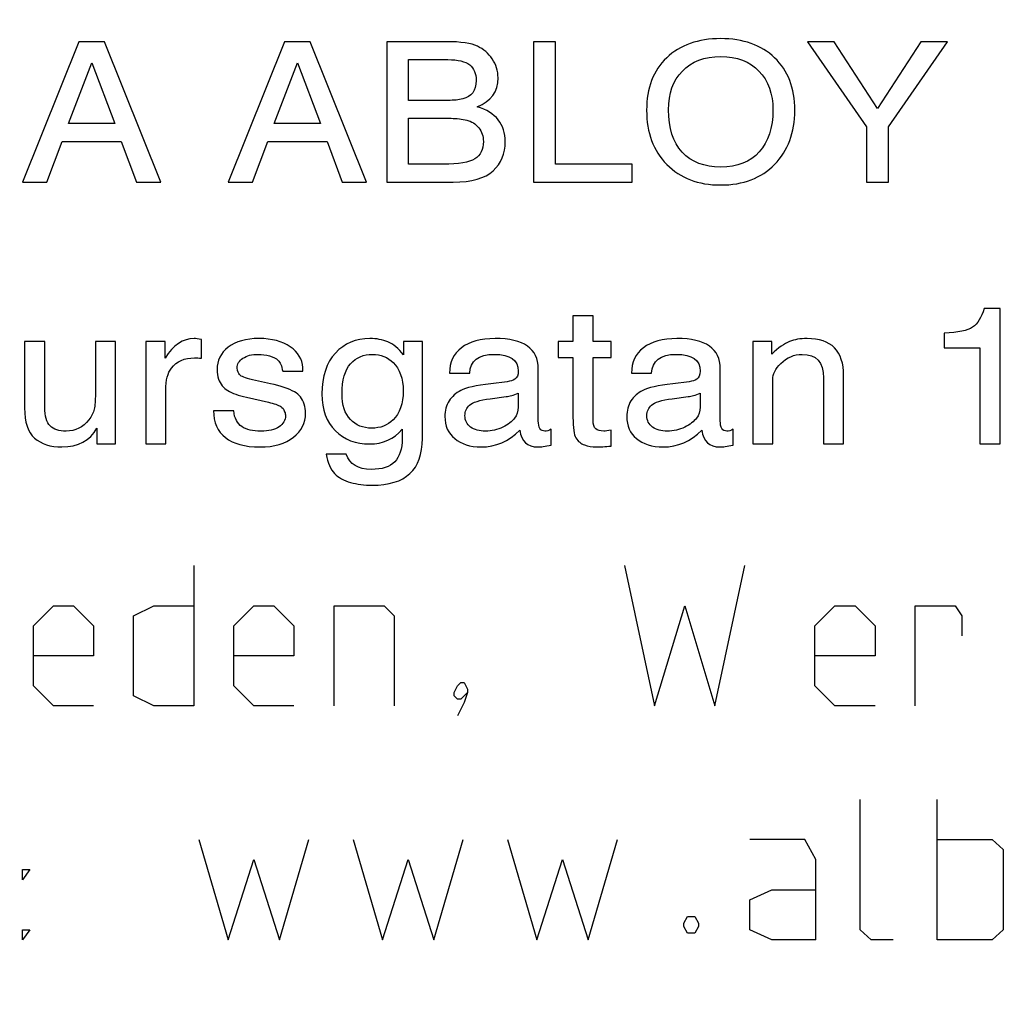
# Model space of a CAD drawing. Units: millimetres. Extents: x 0 to 210, y 0 to 297.
# Drawn here: x 75 to 76, y 207 to 208 of the extents above; entities that cross this region are included whole.
import ezdxf

# ---------------------------------------------------------------- set-up
doc = ezdxf.new("R2010")
doc.units = ezdxf.units.MM
doc.header["$LTSCALE"] = 19.36
doc.layers.get('0').update_dxf_attribs({"linetype": 'CONTINUOUS'})
doc.layers.add('DIMENSIONS', color=7, linetype='CONTINUOUS')
doc.styles.get("Standard").update_dxf_attribs({"font": 'txt', "width": 0.7})
doc.dimstyles.new('DIMSTYLE_1', dxfattribs={"dimtxt": 2, "dimasz": 2, "dimexe": 0.18, "dimexo": 0.0625, "dimgap": 0.09, "dimtad": 1, "dimdec": 3, "dimlfac": 25, "dimdsep": 46, "dimtxsty": 'Standard', "dimblk": '_FILLED', "dimblk1": '_FILLED', "dimblk2": '_FILLED', "dimcen": 0.09, "dimclrt": 5, "dimadec": 0, "dimazin": 0, "dimtp": 1.2, "dimtm": 1.2, "dimtfac": 1, "dimtdec": 3, "dimtofl": 0, "dimtmove": 0, "dimatfit": 3, "dimldrblk": '_FILLED', "dimfxl": 0, "dimtolj": 1, "dimarcsym": 0})
doc.dimstyles.new('DIMSTYLE_2', dxfattribs={"dimtxt": 2, "dimasz": 2, "dimexe": 0.18, "dimexo": 0.0625, "dimgap": 0.09, "dimtad": 1, "dimdec": 3, "dimlfac": 25, "dimdsep": 46, "dimtxsty": 'Standard', "dimblk": '_FILLED', "dimblk1": '_FILLED', "dimblk2": '_FILLED', "dimcen": 0.09, "dimclrt": 5, "dimadec": 0, "dimazin": 0, "dimtp": 0.5, "dimtm": 0.5, "dimtfac": 1, "dimtdec": 3, "dimtofl": 0, "dimtmove": 0, "dimatfit": 3, "dimldrblk": '_FILLED', "dimfxl": 0, "dimtolj": 1, "dimarcsym": 0})
doc.dimstyles.new('DIMSTYLE_3', dxfattribs={"dimtxt": 2, "dimasz": 2, "dimexe": 0.18, "dimexo": 0.0625, "dimgap": 0.09, "dimtad": 1, "dimdec": 3, "dimlfac": 25, "dimdsep": 46, "dimtxsty": 'Standard', "dimblk": '_FILLED', "dimblk1": '_FILLED', "dimblk2": '_FILLED', "dimcen": 0.09, "dimclrt": 5, "dimadec": 0, "dimazin": 0, "dimtp": 0.3, "dimtm": 0.3, "dimtfac": 1, "dimtdec": 3, "dimtofl": 0, "dimtmove": 0, "dimatfit": 3, "dimldrblk": '_FILLED', "dimfxl": 0, "dimtolj": 1, "dimarcsym": 0})
doc.dimstyles.new('DIMSTYLE_4', dxfattribs={"dimtxt": 2, "dimasz": 2, "dimexe": 0.18, "dimexo": 0.0625, "dimgap": 0.09, "dimtad": 1, "dimdec": 3, "dimlfac": 25, "dimdsep": 46, "dimtxsty": 'Standard', "dimblk": '_FILLED', "dimblk1": '_FILLED', "dimblk2": '_FILLED', "dimcen": 0.09, "dimclrt": 5, "dimadec": 0, "dimazin": 0, "dimtp": 0.8, "dimtm": 0.8, "dimtfac": 1, "dimtdec": 3, "dimtofl": 0, "dimtmove": 0, "dimatfit": 3, "dimldrblk": '_FILLED', "dimfxl": 0, "dimtolj": 1, "dimarcsym": 0})
doc.dimstyles.new('DIMSTYLE_5', dxfattribs={"dimtxt": 2, "dimasz": 2, "dimexe": 0.18, "dimexo": 0.0625, "dimgap": 0.09, "dimtad": 1, "dimdec": 0, "dimlfac": 25, "dimdsep": 46, "dimtxsty": 'Standard', "dimblk": '_FILLED', "dimblk1": '_FILLED', "dimblk2": '_FILLED', "dimcen": 0.09, "dimclrt": 5, "dimadec": 0, "dimazin": 0, "dimtp": 0.5, "dimtm": 0.5, "dimtfac": 1, "dimtdec": 0, "dimtofl": 0, "dimtmove": 0, "dimatfit": 3, "dimldrblk": '_FILLED', "dimfxl": 0, "dimtolj": 1, "dimarcsym": 0})

# ---------------------------------------------------------------- blocks, each defined once
blk = doc.blocks.new('_FILLED')
at = {"color": 0, "linetype": 'ByBlock'}
blk.add_solid([(0, 0), (-1, 0.14375), (-1, -0.14375)], dxfattribs=at)
blk = doc.blocks.new('*D')
at = {"layer": 'DIMENSIONS', "color": 2, "linetype": 'CONTINUOUS'}
for p, q in [((172.09195, 241.26873), (195.17195, 241.26873)), ((194.17195, 241.26873), (194.17195, 232.86875)), ((42.16817, 238.46878), (30.48249, 238.46878)), ((31.48249, 238.46878), (31.48249, 229.01995)), ((46.94249, 238.46878), (58.76249, 238.46878)), ((57.76249, 238.46878), (57.76249, 231.46878)), ((194.17195, 224.46878), (194.17195, 232.86875)), ((57.76249, 224.46878), (57.76249, 231.46878)), ((31.48249, 219.57112), (31.48249, 229.01995)), ((51.89249, 224.46878), (58.76249, 224.46878)), ((168.76195, 224.46878), (161.89195, 224.46878)), ((162.89195, 224.46878), (162.89195, 184.46878)), ((172.07195, 224.46878), (195.17195, 224.46878)), ((41.72252, 219.57112), (30.48249, 219.57112)), ((162.89195, 144.46878), (162.89195, 184.46878)), ((164.89195, 144.46878), (161.89195, 144.46878)), ((74.66827, 122.18786), (74.66827, 130.54786)), ((77.06827, 126.34786), (77.06827, 130.54786)), ((137.06827, 126.34786), (137.06827, 130.54786)), ((148.98827, 122.22786), (148.98827, 130.54786)), ((148.98827, 122.22786), (148.98827, 130.54786)), ((74.66827, 129.54786), (70.66827, 129.54786)), ((70.66827, 129.54786), (75.86827, 129.54786)), ((83.01869, 129.54786), (75.86827, 129.54786)), ((77.06827, 129.54786), (83.01869, 129.54786)), ((137.06827, 129.54786), (143.02827, 129.54786)), ((148.98827, 129.54786), (143.02827, 129.54786)), ((155.16754, 129.54786), (143.02827, 129.54786)), ((148.98827, 129.54786), (155.16754, 129.54786)), ((58.66827, 122.34786), (58.66827, 126.34786)), ((58.66827, 126.34786), (58.66827, 118.21786)), ((58.66827, 122.34786), (58.66827, 126.34786)), ((58.66827, 126.34786), (58.66827, 118.21786)), ((61.06827, 122.34786), (57.66827, 122.34786)), ((61.06827, 122.34786), (57.66827, 122.34786)), ((153.06827, 122.34786), (156.46827, 122.34786)), ((153.06827, 122.34786), (156.46827, 122.34786)), ((155.46827, 122.34786), (155.46827, 115.54786)), ((155.46827, 122.34786), (155.46827, 115.54786)), ((58.66827, 110.08786), (58.66827, 118.21786)), ((58.66827, 106.02105), (58.66827, 118.21786)), ((155.46827, 108.74786), (155.46827, 115.54786)), ((155.46827, 108.74786), (155.46827, 115.54786)), ((155.46827, 115.54786), (155.46827, 104.65905)), ((74.66827, 114.08786), (57.66827, 114.08786)), ((74.66827, 114.08786), (57.66827, 114.08786)), ((58.66827, 114.08786), (58.66827, 110.08786)), ((58.66827, 114.08786), (58.66827, 106.02105)), ((147.29531, 108.74786), (156.46827, 108.74786)), ((147.29531, 108.74786), (156.46827, 108.74786)), ((77.06827, 102.09904), (77.06827, 104.29904)), ((137.06827, 102.09904), (137.06827, 104.29904)), ((77.06827, 103.29904), (107.06827, 103.29904)), ((137.06827, 103.29904), (107.06827, 103.29904)), ((74.66827, 71.79222), (74.66827, 81.61222)), ((77.06827, 77.41222), (77.06827, 81.61222)), ((137.06827, 77.41222), (137.06827, 81.61222)), ((137.06827, 77.41222), (137.06827, 81.61222)), ((145.30827, 66.61222), (145.30827, 81.61222)), ((145.30827, 66.92022), (145.30827, 81.61222)), ((74.66827, 80.61222), (70.66827, 80.61222)), ((70.66827, 80.61222), (75.86827, 80.61222)), ((82.78824, 80.61222), (75.86827, 80.61222)), ((77.06827, 80.61222), (82.78824, 80.61222)), ((137.06827, 80.61222), (133.06827, 80.61222)), ((133.06827, 80.61222), (141.18827, 80.61222)), ((137.06827, 80.61222), (133.06827, 80.61222)), ((133.06827, 80.61222), (141.18827, 80.61222)), ((149.30827, 80.61222), (141.18827, 80.61222)), ((155.85691, 80.61222), (141.18827, 80.61222)), ((145.30827, 80.61222), (149.30827, 80.61222)), ((145.30827, 80.61222), (155.85691, 80.61222)), ((137.06827, 73.41222), (156.46827, 73.41222)), ((155.46827, 73.41222), (155.46827, 67.51222)), ((155.46827, 61.61222), (155.46827, 67.51222)), ((141.30827, 61.61222), (156.46827, 61.61222))]:
    blk.add_line(p, q, dxfattribs=at)
at = {"layer": 'DIMENSIONS', "color": 2, "linetype": 'CONTINUOUS', "xscale": 2, "yscale": 2, "zscale": 2}
for p, rotation in [((194.17195, 241.26873), 90), ((31.48249, 238.46878), 90), ((57.76249, 238.46878), 90), ((57.76249, 224.46878), 270), ((194.17195, 224.46878), 270), ((162.89195, 224.46878), 90), ((31.48249, 219.57112), 270), ((162.89195, 144.46878), 270), ((77.06827, 129.54786), 180), ((137.06827, 129.54786), 180), ((58.66827, 122.34786), 270), ((58.66827, 122.34786), 270), ((155.46827, 122.34786), 90), ((155.46827, 122.34786), 90), ((58.66827, 114.08786), 90), ((58.66827, 114.08786), 90), ((155.46827, 108.74786), 270), ((155.46827, 108.74786), 270), ((77.06827, 103.29904), 180), ((77.06827, 80.61222), 180), ((145.30827, 80.61222), 180), ((145.30827, 80.61222), 180), ((155.46827, 73.41222), 90), ((155.46827, 61.61222), 270)]:
    blk.add_blockref('_FILLED', p, dxfattribs=dict(at, rotation=rotation))
for p in [(74.66827, 129.54786), (148.98827, 129.54786), (137.06827, 103.29904), (74.66827, 80.61222), (137.06827, 80.61222), (137.06827, 80.61222)]:
    blk.add_blockref('_FILLED', p, dxfattribs=at)
at = {"layer": 'DIMENSIONS', "color": 5, "linetype": 'CONTINUOUS'}
for s, width, p in [('Y', 0.857143, (193.67195, 232.49051)), ('350', 0.738095, (57.26249, 229.94271)), ('T', 0.857143, (30.98249, 229.60465)), ('DH*', 0.785714, (162.39195, 181.38413)), ('207', 0.785714, (58.16827, 116.04702)), ('S', 0.785714, (154.96827, 115.72828)), (']', 0.428571, (58.16827, 111.59248)), ('207', 0.785714, (58.16827, 106.87819)), ('[X]', 0.571429, (154.96827, 104.65905)), ('[', 0.428571, (58.16827, 106.02105)), ('R', 0.785714, (154.96827, 67.61048))]:
    blk.add_text(s, height=2, rotation=90, dxfattribs=dict(at, width=width)).set_placement(p)
for s, width, p in [('[', 0.428571, (151.88183, 130.04786)), ('Z]', 0.607143, (152.73897, 130.04786)), ('60', 0.785714, (79.87583, 130.04786)), ('W', 1.357143, (141.7045, 130.04786)), ('DW', 1.130952, (106.89853, 103.79904)), ('[130]', 0.585714, (149.99976, 81.11222)), ('60', 0.785714, (79.64538, 81.11222)), ('V', 0.833333, (140.26398, 81.11222))]:
    blk.add_text(s, height=2, dxfattribs=dict(at, width=width)).set_placement(p)
blk = doc.blocks.new('_NONE')

msp = doc.modelspace()

# ---------------------------------------------------------------- linework, layer by layer
at = {"color": 7, "linetype": 'CONTINUOUS'}
for p, q in [((75.216263, 207.752776), (75.192157, 207.692776)), ((75.227241, 207.752776), (75.216263, 207.752776)), ((75.251347, 207.692776), (75.227241, 207.752776)), ((75.304263, 207.752776), (75.280157, 207.692776)), ((75.315241, 207.752776), (75.304263, 207.752776)), ((75.339347, 207.692776), (75.315241, 207.752776)), ((75.34795, 207.752776), (75.34795, 207.692776)), ((75.373489, 207.752776), (75.34795, 207.752776)), ((75.410724, 207.752776), (75.410724, 207.692776)), ((75.420088, 207.752776), (75.410724, 207.752776)), ((75.420088, 207.700434), (75.420088, 207.752776)), ((75.527893, 207.752776), (75.553208, 207.716442)), ((75.539318, 207.752776), (75.527893, 207.752776)), ((75.557913, 207.724181), (75.539318, 207.752776)), ((75.576463, 207.752776), (75.557913, 207.724181)), ((75.562573, 207.716442), (75.587889, 207.752776)), ((75.587889, 207.752776), (75.576463, 207.752776)), ((75.357314, 207.727684), (75.357314, 207.745118)), ((75.357314, 207.745118), (75.374072, 207.745118)), ((75.211872, 207.717786), (75.221774, 207.743814)), ((75.221774, 207.743814), (75.231632, 207.717786)), ((75.299872, 207.717786), (75.309774, 207.743814)), ((75.309774, 207.743814), (75.319632, 207.717786)), ((75.374206, 207.727684), (75.357314, 207.727684)), ((75.357314, 207.700434), (75.357314, 207.720026)), ((75.357314, 207.720026), (75.375461, 207.720026)), ((75.231632, 207.717786), (75.211872, 207.717786)), ((75.319632, 207.717786), (75.299872, 207.717786)), ((75.553208, 207.716442), (75.553208, 207.692776)), ((75.562573, 207.692776), (75.562573, 207.716442)), ((75.202597, 207.692776), (75.209094, 207.710128)), ((75.209094, 207.710128), (75.23441, 207.710128)), ((75.23441, 207.710128), (75.240907, 207.692776)), ((75.290597, 207.692776), (75.297094, 207.710128)), ((75.297094, 207.710128), (75.32241, 207.710128)), ((75.32241, 207.710128), (75.328907, 207.692776)), ((75.37219, 207.700434), (75.357314, 207.700434)), ((75.452976, 207.700434), (75.420088, 207.700434)), ((75.452976, 207.692776), (75.452976, 207.700434)), ((75.192157, 207.692776), (75.202597, 207.692776)), ((75.240907, 207.692776), (75.251347, 207.692776)), ((75.280157, 207.692776), (75.290597, 207.692776)), ((75.328907, 207.692776), (75.339347, 207.692776)), ((75.34795, 207.692776), (75.376357, 207.692776)), ((75.410724, 207.692776), (75.452976, 207.692776)), ((75.553208, 207.692776), (75.562573, 207.692776)), ((75.427616, 207.635603), (75.427616, 207.624564)), ((75.436218, 207.635603), (75.427616, 207.635603)), ((75.436218, 207.624564), (75.436218, 207.635603)), ((75.610337, 207.638739), (75.603526, 207.638739)), ((75.610337, 207.580776), (75.610337, 207.638739)), ((75.586455, 207.628108), (75.586455, 207.621957)), ((75.193053, 207.624564), (75.193053, 207.596214)), ((75.201656, 207.624564), (75.193053, 207.624564)), ((75.201656, 207.596499), (75.201656, 207.624564)), ((75.223343, 207.624564), (75.223343, 207.60212)), ((75.231946, 207.624564), (75.223343, 207.624564)), ((75.231946, 207.580776), (75.231946, 207.624564)), ((75.244895, 207.624564), (75.244895, 207.580776)), ((75.253139, 207.624564), (75.244895, 207.624564)), ((75.253139, 207.617476), (75.253139, 207.624564)), ((75.268732, 207.617476), (75.268732, 207.625501)), ((75.355119, 207.624564), (75.355119, 207.618902)), ((75.363229, 207.624564), (75.355119, 207.624564)), ((75.363229, 207.583057), (75.363229, 207.624564)), ((75.421343, 207.624564), (75.421343, 207.617802)), ((75.427616, 207.624564), (75.421343, 207.624564)), ((75.44397, 207.624564), (75.436218, 207.624564)), ((75.44397, 207.617802), (75.44397, 207.624564)), ((75.504504, 207.624564), (75.504504, 207.580776)), ((75.512658, 207.624564), (75.504504, 207.624564)), ((75.512658, 207.619187), (75.512658, 207.624564)), ((75.586455, 207.621957), (75.601599, 207.621957)), ((75.601599, 207.621957), (75.601599, 207.580776)), ((75.421343, 207.617802), (75.427616, 207.617802)), ((75.427616, 207.617802), (75.427616, 207.5921)), ((75.436218, 207.591041), (75.436218, 207.617802)), ((75.436218, 207.617802), (75.44397, 207.617802)), ((75.284145, 207.61214), (75.283966, 207.613281)), ((75.303457, 207.611855), (75.31206, 207.611855)), ((75.31206, 207.611855), (75.31206, 207.613444)), ((75.374834, 207.611), (75.383436, 207.611)), ((75.412785, 207.590715), (75.412785, 207.612955)), ((75.452662, 207.611), (75.461265, 207.611)), ((75.490614, 207.590715), (75.490614, 207.612955)), ((75.543396, 207.580776), (75.543396, 207.610022)), ((75.298214, 207.60656), (75.291852, 207.607945)), ((75.399522, 207.607415), (75.392443, 207.60656)), ((75.477351, 207.607415), (75.470271, 207.60656)), ((75.513106, 207.580776), (75.513106, 207.608271)), ((75.534793, 207.609045), (75.534793, 207.580776)), ((75.253497, 207.580776), (75.253497, 207.603871)), ((75.392263, 207.600124), (75.399029, 207.60102)), ((75.404182, 207.602487), (75.404182, 207.596499)), ((75.470092, 207.600124), (75.476858, 207.60102)), ((75.482011, 207.602487), (75.482011, 207.596499)), ((75.287954, 207.600776), (75.297318, 207.598658)), ((75.282487, 207.594992), (75.273884, 207.594992)), ((75.22397, 207.587497), (75.22397, 207.580776)), ((75.354626, 207.587089), (75.354626, 207.583138)), ((75.418341, 207.580287), (75.418341, 207.587049)), ((75.44397, 207.57988), (75.44397, 207.586641)), ((75.49617, 207.580287), (75.49617, 207.587049)), ((75.22397, 207.580776), (75.231946, 207.580776)), ((75.244895, 207.580776), (75.253497, 207.580776)), ((75.504504, 207.580776), (75.513106, 207.580776)), ((75.534793, 207.580776), (75.543396, 207.580776)), ((75.601599, 207.580776), (75.610337, 207.580776)), ((75.330609, 207.576417), (75.322007, 207.576417)), ((75.265414, 207.528776), (75.265414, 207.468776)), ((75.4497, 207.528776), (75.462557, 207.468776)), ((75.488271, 207.468776), (75.501129, 207.528776)), ((75.196843, 207.503061), (75.205414, 207.511633)), ((75.205414, 207.511633), (75.213986, 207.511633)), ((75.213986, 207.511633), (75.222557, 207.503061)), ((75.2397, 207.507347), (75.248271, 207.511633)), ((75.248271, 207.511633), (75.265414, 207.511633)), ((75.282557, 207.503061), (75.291129, 207.511633)), ((75.291129, 207.511633), (75.2997, 207.511633)), ((75.2997, 207.511633), (75.308271, 207.503061)), ((75.325414, 207.468776), (75.325414, 207.511633)), ((75.325414, 207.511633), (75.346843, 207.511633)), ((75.346843, 207.511633), (75.351129, 207.507347)), ((75.462557, 207.468776), (75.475414, 207.511633)), ((75.475414, 207.511633), (75.488271, 207.468776)), ((75.531129, 207.503061), (75.5397, 207.511633)), ((75.5397, 207.511633), (75.548271, 207.511633)), ((75.548271, 207.511633), (75.556843, 207.503061)), ((75.573986, 207.468776), (75.573986, 207.511633)), ((75.573986, 207.511633), (75.591129, 207.511633)), ((75.591129, 207.511633), (75.593986, 207.507347)), ((75.2397, 207.473061), (75.2397, 207.507347)), ((75.351129, 207.507347), (75.351129, 207.468776)), ((75.593986, 207.507347), (75.593986, 207.498776)), ((75.196843, 207.477347), (75.196843, 207.503061)), ((75.222557, 207.503061), (75.222557, 207.490204)), ((75.282557, 207.477347), (75.282557, 207.503061)), ((75.308271, 207.503061), (75.308271, 207.490204)), ((75.531129, 207.477347), (75.531129, 207.503061)), ((75.556843, 207.503061), (75.556843, 207.490204)), ((75.222557, 207.490204), (75.196843, 207.490204)), ((75.308271, 207.490204), (75.282557, 207.490204)), ((75.556843, 207.490204), (75.531129, 207.490204)), ((75.378271, 207.477347), (75.3797, 207.478776)), ((75.3797, 207.478776), (75.381129, 207.478776)), ((75.381129, 207.478776), (75.382557, 207.475919)), ((75.205414, 207.468776), (75.196843, 207.477347)), ((75.291129, 207.468776), (75.282557, 207.477347)), ((75.376843, 207.47449), (75.378271, 207.477347)), ((75.382557, 207.475919), (75.382557, 207.47449)), ((75.5397, 207.468776), (75.531129, 207.477347)), ((75.248271, 207.468776), (75.2397, 207.473061)), ((75.376843, 207.473061), (75.376843, 207.47449)), ((75.378271, 207.471633), (75.376843, 207.473061)), ((75.3797, 207.471633), (75.378271, 207.471633)), ((75.382557, 207.47449), (75.3797, 207.471633)), ((75.382557, 207.47449), (75.381129, 207.470204)), ((75.222557, 207.468776), (75.205414, 207.468776)), ((75.265414, 207.468776), (75.248271, 207.468776)), ((75.308271, 207.468776), (75.291129, 207.468776)), ((75.381129, 207.470204), (75.378271, 207.46449)), ((75.556843, 207.468776), (75.5397, 207.468776)), ((75.550414, 207.373061), (75.550414, 207.428776)), ((75.583414, 207.368776), (75.583414, 207.428776)), ((75.267557, 207.411633), (75.280129, 207.368776)), ((75.302129, 207.368776), (75.3147, 207.411633)), ((75.333557, 207.411633), (75.346129, 207.368776)), ((75.368129, 207.368776), (75.3807, 207.411633)), ((75.399557, 207.411633), (75.412129, 207.368776)), ((75.434129, 207.368776), (75.4467, 207.411633)), ((75.526843, 207.411633), (75.503271, 207.411633)), ((75.531557, 207.403061), (75.526843, 207.411633)), ((75.583414, 207.411633), (75.606986, 207.411633)), ((75.606986, 207.411633), (75.6117, 207.407347)), ((75.6117, 207.407347), (75.6117, 207.373061)), ((75.280129, 207.368776), (75.291129, 207.403061)), ((75.291129, 207.403061), (75.302129, 207.368776)), ((75.346129, 207.368776), (75.357129, 207.403061)), ((75.357129, 207.403061), (75.368129, 207.368776)), ((75.412129, 207.368776), (75.423129, 207.403061)), ((75.423129, 207.403061), (75.434129, 207.368776)), ((75.531557, 207.368776), (75.531557, 207.403061)), ((75.195271, 207.398776), (75.192129, 207.39449)), ((75.192129, 207.39449), (75.192129, 207.398776)), ((75.192129, 207.398776), (75.195271, 207.398776)), ((75.503271, 207.385919), (75.5127, 207.390204)), ((75.5127, 207.390204), (75.531557, 207.390204)), ((75.503271, 207.373061), (75.503271, 207.385919)), ((75.474986, 207.375919), (75.476557, 207.378776)), ((75.476557, 207.378776), (75.4797, 207.378776)), ((75.4797, 207.378776), (75.481271, 207.375919)), ((75.474986, 207.37449), (75.474986, 207.375919)), ((75.476557, 207.371633), (75.474986, 207.37449)), ((75.481271, 207.37449), (75.4797, 207.371633)), ((75.481271, 207.375919), (75.481271, 207.37449)), ((75.195271, 207.373061), (75.192129, 207.368776)), ((75.192129, 207.368776), (75.192129, 207.373061)), ((75.192129, 207.373061), (75.195271, 207.373061)), ((75.4797, 207.371633), (75.476557, 207.371633)), ((75.5127, 207.368776), (75.503271, 207.373061)), ((75.555129, 207.368776), (75.550414, 207.373061)), ((75.6117, 207.373061), (75.606986, 207.368776)), ((75.531557, 207.368776), (75.5127, 207.368776)), ((75.564557, 207.368776), (75.555129, 207.368776)), ((75.606986, 207.368776), (75.583414, 207.368776))]:
    msp.add_line(p, q, dxfattribs=at)
for points in [[(75.386747, 207.750853, -10.036), (75.384108, 207.752124, -10.036), (75.379673, 207.752776, -10.036), (75.373489, 207.752776, -10.036)], [(75.490838, 207.754079, -10.036), (75.481159, 207.754079, -10.036), (75.473453, 207.75135, -10.036), (75.467717, 207.745892, -10.036)], [(75.513868, 207.745892, -10.036), (75.508133, 207.75135, -10.036), (75.500426, 207.754079, -10.036), (75.490838, 207.754079, -10.036)], [(75.393105, 207.745397, -10.036), (75.391502, 207.747766, -10.036), (75.389351, 207.749599, -10.036), (75.386747, 207.750853, -10.036)], [(75.374072, 207.745118, -10.036), (75.378463, 207.745118, -10.036), (75.381599, 207.744344, -10.036), (75.383436, 207.742878, -10.036)], [(75.395579, 207.737297, -10.036), (75.395579, 207.740311, -10.036), (75.394728, 207.743, -10.036), (75.393105, 207.745397, -10.036)], [(75.467717, 207.745892, -10.036), (75.461982, 207.740434, -10.036), (75.459115, 207.732939, -10.036), (75.459115, 207.723448, -10.036)], [(75.474405, 207.740221, -10.036), (75.478337, 207.744344, -10.036), (75.483848, 207.746421, -10.036), (75.490838, 207.746421, -10.036)], [(75.490838, 207.746421, -10.036), (75.497783, 207.746421, -10.036), (75.503249, 207.744344, -10.036), (75.507181, 207.740221, -10.036)], [(75.522516, 207.723448, -10.036), (75.522516, 207.732979, -10.036), (75.519603, 207.740434, -10.036), (75.513868, 207.745892, -10.036)], [(75.383436, 207.742878, -10.036), (75.385273, 207.741411, -10.036), (75.386214, 207.739171, -10.036), (75.386214, 207.736238, -10.036)], [(75.468479, 207.723692, -10.036), (75.468479, 207.730576, -10.036), (75.470451, 207.736075, -10.036), (75.474405, 207.740221, -10.036)], [(75.507181, 207.740221, -10.036), (75.511135, 207.736075, -10.036), (75.513151, 207.730535, -10.036), (75.513151, 207.723611, -10.036)], [(75.386214, 207.736238, -10.036), (75.386214, 207.731839, -10.036), (75.384288, 207.729191, -10.036), (75.38048, 207.728291, -10.036)], [(75.386662, 207.724914, -10.036), (75.392577, 207.727277, -10.036), (75.395579, 207.731391, -10.036), (75.395579, 207.737297, -10.036)], [(75.38048, 207.728291, -10.036), (75.378777, 207.727888, -10.036), (75.376715, 207.727684, -10.036), (75.374206, 207.727684, -10.036)], [(75.398671, 207.709924, -10.036), (75.398671, 207.717582, -10.036), (75.394638, 207.722552, -10.036), (75.386662, 207.724914, -10.036)], [(75.459115, 207.723448, -10.036), (75.459115, 207.713876, -10.036), (75.461982, 207.706177, -10.036), (75.46775, 207.700301, -10.036)], [(75.474349, 207.705525, -10.036), (75.470406, 207.709762, -10.036), (75.468479, 207.715831, -10.036), (75.468479, 207.723692, -10.036)], [(75.513151, 207.723611, -10.036), (75.513151, 207.715953, -10.036), (75.51118, 207.709965, -10.036), (75.507313, 207.705657, -10.036)], [(75.513868, 207.700311, -10.036), (75.519603, 207.706177, -10.036), (75.522516, 207.713916, -10.036), (75.522516, 207.723448, -10.036)], [(75.375461, 207.720026, -10.036), (75.377925, 207.720026, -10.036), (75.38021, 207.719741, -10.036), (75.382264, 207.719228, -10.036)], [(75.382264, 207.719228, -10.036), (75.384288, 207.718723, -10.036), (75.385946, 207.717623, -10.036), (75.38729, 207.715994, -10.036)], [(75.38729, 207.715994, -10.036), (75.388634, 207.714364, -10.036), (75.389306, 207.712409, -10.036), (75.389306, 207.710128, -10.036)], [(75.389306, 207.710128, -10.036), (75.389306, 207.706666, -10.036), (75.388051, 207.704181, -10.036), (75.385632, 207.702674, -10.036)], [(75.393484, 207.697613, -10.036), (75.396923, 207.700841, -10.036), (75.398671, 207.704955, -10.036), (75.398671, 207.709924, -10.036)], [(75.385632, 207.702674, -10.036), (75.383212, 207.701167, -10.036), (75.378732, 207.700434, -10.036), (75.37219, 207.700434, -10.036)], [(75.490793, 207.699171, -10.036), (75.483758, 207.699171, -10.036), (75.478292, 207.701289, -10.036), (75.474349, 207.705525, -10.036)], [(75.507313, 207.705657, -10.036), (75.503428, 207.70133, -10.036), (75.497917, 207.699171, -10.036), (75.490793, 207.699171, -10.036)], [(75.46775, 207.700301, -10.036), (75.473497, 207.694446, -10.036), (75.481204, 207.691513, -10.036), (75.490793, 207.691513, -10.036)], [(75.490793, 207.691513, -10.036), (75.500426, 207.691513, -10.036), (75.508133, 207.694446, -10.036), (75.513868, 207.700311, -10.036)], [(75.376357, 207.692776, -10.036), (75.384333, 207.692776, -10.036), (75.390023, 207.694364, -10.036), (75.393484, 207.697613, -10.036)], [(75.603526, 207.638739, -10.036), (75.602361, 207.634829, -10.036), (75.600703, 207.632181, -10.036), (75.598552, 207.630715, -10.036)], [(75.598552, 207.630715, -10.036), (75.596402, 207.629248, -10.036), (75.592369, 207.628393, -10.036), (75.586455, 207.628108, -10.036)], [(75.26555, 207.625867, -10.036), (75.260801, 207.625867, -10.036), (75.256679, 207.623057, -10.036), (75.253139, 207.617476, -10.036)], [(75.268732, 207.625501, -10.036), (75.267388, 207.625745, -10.036), (75.266312, 207.625867, -10.036), (75.26555, 207.625867, -10.036)], [(75.280148, 207.622171, -10.036), (75.276931, 207.619717, -10.036), (75.275363, 207.616499, -10.036), (75.275363, 207.612548, -10.036)], [(75.29333, 207.625867, -10.036), (75.28773, 207.625867, -10.036), (75.283339, 207.624605, -10.036), (75.280148, 207.622171, -10.036)], [(75.306675, 207.622314, -10.036), (75.303278, 207.624686, -10.036), (75.298842, 207.625867, -10.036), (75.29333, 207.625867, -10.036)], [(75.31206, 207.613444, -10.036), (75.311836, 207.616988, -10.036), (75.310043, 207.619961, -10.036), (75.306675, 207.622314, -10.036)], [(75.340781, 207.625867, -10.036), (75.334777, 207.625867, -10.036), (75.329893, 207.62379, -10.036), (75.326039, 207.619676, -10.036)], [(75.348434, 207.624465, -10.036), (75.346113, 207.625379, -10.036), (75.343559, 207.625867, -10.036), (75.340781, 207.625867, -10.036)], [(75.355119, 207.618902, -10.036), (75.352968, 207.621672, -10.036), (75.350772, 207.623546, -10.036), (75.348434, 207.624465, -10.036)], [(75.379941, 207.621957, -10.036), (75.376536, 207.61935, -10.036), (75.374834, 207.615725, -10.036), (75.374834, 207.611, -10.036)], [(75.39428, 207.625867, -10.036), (75.388096, 207.625867, -10.036), (75.383347, 207.624564, -10.036), (75.379941, 207.621957, -10.036)], [(75.412785, 207.612955, -10.036), (75.412785, 207.62155, -10.036), (75.406601, 207.625867, -10.036), (75.39428, 207.625867, -10.036)], [(75.45777, 207.621957, -10.036), (75.454365, 207.61935, -10.036), (75.452662, 207.615725, -10.036), (75.452662, 207.611, -10.036)], [(75.472108, 207.625867, -10.036), (75.465925, 207.625867, -10.036), (75.461176, 207.624564, -10.036), (75.45777, 207.621957, -10.036)], [(75.490614, 207.612955, -10.036), (75.490614, 207.62155, -10.036), (75.48443, 207.625867, -10.036), (75.472108, 207.625867, -10.036)], [(75.520239, 207.624547, -10.036), (75.51808, 207.623668, -10.036), (75.515526, 207.621876, -10.036), (75.512658, 207.619187, -10.036)], [(75.527758, 207.625867, -10.036), (75.524891, 207.625867, -10.036), (75.522381, 207.625419, -10.036), (75.520239, 207.624547, -10.036)], [(75.543396, 207.610022, -10.036), (75.543396, 207.620572, -10.036), (75.538153, 207.625867, -10.036), (75.527758, 207.625867, -10.036)], [(75.28643, 207.617436, -10.036), (75.288088, 207.618535, -10.036), (75.290284, 207.619106, -10.036), (75.293017, 207.619106, -10.036)], [(75.293017, 207.619106, -10.036), (75.29463, 207.619106, -10.036), (75.296243, 207.618861, -10.036), (75.297854, 207.618407, -10.036)], [(75.297854, 207.618407, -10.036), (75.299424, 207.617965, -10.036), (75.300634, 207.617354, -10.036), (75.30153, 207.61654, -10.036)], [(75.326039, 207.619676, -10.036), (75.322186, 207.615562, -10.036), (75.320259, 207.609737, -10.036), (75.320259, 207.602161, -10.036)], [(75.332491, 207.615073, -10.036), (75.334911, 207.617762, -10.036), (75.338047, 207.619106, -10.036), (75.341901, 207.619106, -10.036)], [(75.341901, 207.619106, -10.036), (75.345351, 207.619106, -10.036), (75.348308, 207.617924, -10.036), (75.350755, 207.615548, -10.036)], [(75.383436, 207.611, -10.036), (75.383616, 207.616377, -10.036), (75.387111, 207.619106, -10.036), (75.394011, 207.619106, -10.036)], [(75.394011, 207.619106, -10.036), (75.400821, 207.619106, -10.036), (75.404227, 207.616702, -10.036), (75.404227, 207.611937, -10.036)], [(75.461265, 207.611, -10.036), (75.461445, 207.616377, -10.036), (75.464939, 207.619106, -10.036), (75.47184, 207.619106, -10.036)], [(75.47184, 207.619106, -10.036), (75.47865, 207.619106, -10.036), (75.482056, 207.616702, -10.036), (75.482056, 207.611937, -10.036)], [(75.516507, 207.615159, -10.036), (75.5192, 207.617762, -10.036), (75.522247, 207.619106, -10.036), (75.525607, 207.619106, -10.036)], [(75.525607, 207.619106, -10.036), (75.531701, 207.619106, -10.036), (75.534793, 207.615725, -10.036), (75.534793, 207.609045, -10.036)], [(75.255822, 207.613203, -10.036), (75.258113, 207.616132, -10.036), (75.261428, 207.617599, -10.036), (75.265774, 207.617599, -10.036)], [(75.265774, 207.617599, -10.036), (75.266581, 207.617599, -10.036), (75.267567, 207.617558, -10.036), (75.268732, 207.617476, -10.036)], [(75.283966, 207.613281, -10.036), (75.283966, 207.614951, -10.036), (75.284772, 207.616336, -10.036), (75.28643, 207.617436, -10.036)], [(75.30153, 207.61654, -10.036), (75.302426, 207.615725, -10.036), (75.303053, 207.614177, -10.036), (75.303457, 207.611855, -10.036)], [(75.328862, 207.602242, -10.036), (75.328862, 207.608108, -10.036), (75.330072, 207.612385, -10.036), (75.332491, 207.615073, -10.036)], [(75.350755, 207.615548, -10.036), (75.35355, 207.612833, -10.036), (75.354984, 207.6088, -10.036), (75.354984, 207.603464, -10.036)], [(75.513106, 207.608271, -10.036), (75.513106, 207.610633, -10.036), (75.514227, 207.612955, -10.036), (75.516507, 207.615159, -10.036)], [(75.253497, 207.603871, -10.036), (75.253497, 207.608108, -10.036), (75.254259, 207.611203, -10.036), (75.255822, 207.613203, -10.036)], [(75.275363, 207.612548, -10.036), (75.275363, 207.611122, -10.036), (75.275587, 207.609778, -10.036), (75.276021, 207.608552, -10.036)], [(75.285337, 207.610085, -10.036), (75.284817, 207.610511, -10.036), (75.284414, 207.611203, -10.036), (75.284145, 207.61214, -10.036)], [(75.291852, 207.607945, -10.036), (75.288312, 207.608678, -10.036), (75.286161, 207.609411, -10.036), (75.285337, 207.610085, -10.036)], [(75.404227, 207.611937, -10.036), (75.404227, 207.610307, -10.036), (75.403689, 207.609126, -10.036), (75.402714, 207.608461, -10.036)], [(75.482056, 207.611937, -10.036), (75.482056, 207.610307, -10.036), (75.481518, 207.609126, -10.036), (75.480543, 207.608461, -10.036)], [(75.276021, 207.608552, -10.036), (75.276797, 207.606356, -10.036), (75.278096, 207.604727, -10.036), (75.279922, 207.603653, -10.036)], [(75.308559, 207.603008, -10.036), (75.306056, 207.604401, -10.036), (75.302611, 207.605603, -10.036), (75.298214, 207.60656, -10.036)], [(75.392443, 207.60656, -10.036), (75.38608, 207.605786, -10.036), (75.381823, 207.604849, -10.036), (75.379673, 207.603709, -10.036)], [(75.402714, 207.608461, -10.036), (75.401897, 207.607904, -10.036), (75.400822, 207.607572, -10.036), (75.399522, 207.607415, -10.036)], [(75.470271, 207.60656, -10.036), (75.463909, 207.605786, -10.036), (75.459652, 207.604849, -10.036), (75.457502, 207.603709, -10.036)], [(75.480543, 207.608461, -10.036), (75.479726, 207.607904, -10.036), (75.478651, 207.607572, -10.036), (75.477351, 207.607415, -10.036)], [(75.223343, 207.60212, -10.036), (75.223343, 207.599391, -10.036), (75.223163, 207.597232, -10.036), (75.222805, 207.595684, -10.036)], [(75.279922, 207.603653, -10.036), (75.281905, 207.602487, -10.036), (75.2846, 207.601534, -10.036), (75.287954, 207.600776, -10.036)], [(75.312638, 207.597801, -10.036), (75.311836, 207.600206, -10.036), (75.310447, 207.601957, -10.036), (75.308559, 207.603008, -10.036)], [(75.320259, 207.602161, -10.036), (75.320259, 207.59548, -10.036), (75.322141, 207.590226, -10.036), (75.325982, 207.586428, -10.036)], [(75.332402, 207.591244, -10.036), (75.330027, 207.593729, -10.036), (75.328862, 207.597395, -10.036), (75.328862, 207.602242, -10.036)], [(75.354984, 207.603464, -10.036), (75.354984, 207.598006, -10.036), (75.35355, 207.593851, -10.036), (75.35069, 207.591075, -10.036)], [(75.379673, 207.603709, -10.036), (75.377522, 207.602568, -10.036), (75.375819, 207.601061, -10.036), (75.37461, 207.599187, -10.036)], [(75.399029, 207.60102, -10.036), (75.400463, 207.601183, -10.036), (75.40221, 207.601672, -10.036), (75.404182, 207.602487, -10.036)], [(75.457502, 207.603709, -10.036), (75.455351, 207.602568, -10.036), (75.453648, 207.601061, -10.036), (75.452438, 207.599187, -10.036)], [(75.476858, 207.60102, -10.036), (75.478292, 207.601183, -10.036), (75.480039, 207.601672, -10.036), (75.482011, 207.602487, -10.036)], [(75.297318, 207.598658, -10.036), (75.299738, 207.598087, -10.036), (75.301485, 207.597476, -10.036), (75.302635, 207.596804, -10.036)], [(75.302635, 207.596804, -10.036), (75.303367, 207.596377, -10.036), (75.303905, 207.595643, -10.036), (75.304295, 207.59458, -10.036)], [(75.313269, 207.593851, -10.036), (75.313269, 207.595236, -10.036), (75.313045, 207.59658, -10.036), (75.312638, 207.597801, -10.036)], [(75.37461, 207.599187, -10.036), (75.3734, 207.597313, -10.036), (75.372817, 207.595073, -10.036), (75.372817, 207.592466, -10.036)], [(75.38142, 207.592914, -10.036), (75.38142, 207.594707, -10.036), (75.382047, 207.596173, -10.036), (75.38338, 207.597405, -10.036)], [(75.38338, 207.597405, -10.036), (75.384691, 207.598617, -10.036), (75.387648, 207.599513, -10.036), (75.392263, 207.600124, -10.036)], [(75.452438, 207.599187, -10.036), (75.451229, 207.597313, -10.036), (75.450646, 207.595073, -10.036), (75.450646, 207.592466, -10.036)], [(75.459249, 207.592914, -10.036), (75.459249, 207.594707, -10.036), (75.459876, 207.596173, -10.036), (75.461209, 207.597405, -10.036)], [(75.461209, 207.597405, -10.036), (75.46252, 207.598617, -10.036), (75.465477, 207.599513, -10.036), (75.470092, 207.600124, -10.036)], [(75.193053, 207.596214, -10.036), (75.193053, 207.590144, -10.036), (75.194442, 207.585827, -10.036), (75.19731, 207.583301, -10.036)], [(75.203986, 207.588515, -10.036), (75.202418, 207.590022, -10.036), (75.201656, 207.59267, -10.036), (75.201656, 207.596499, -10.036)], [(75.222805, 207.595684, -10.036), (75.222447, 207.594136, -10.036), (75.22173, 207.592588, -10.036), (75.220563, 207.591123, -10.036)], [(75.273884, 207.594992, -10.036), (75.273884, 207.590022, -10.036), (75.275587, 207.586193, -10.036), (75.278983, 207.583495, -10.036)], [(75.285982, 207.588189, -10.036), (75.284011, 207.589493, -10.036), (75.282846, 207.591733, -10.036), (75.282487, 207.594992, -10.036)], [(75.304667, 207.592874, -10.036), (75.304667, 207.590918, -10.036), (75.303726, 207.58933, -10.036), (75.301889, 207.588108, -10.036)], [(75.304295, 207.59458, -10.036), (75.304532, 207.593933, -10.036), (75.304667, 207.593362, -10.036), (75.304667, 207.592874, -10.036)], [(75.308072, 207.583627, -10.036), (75.311522, 207.586397, -10.036), (75.313269, 207.589778, -10.036), (75.313269, 207.593851, -10.036)], [(75.372817, 207.592466, -10.036), (75.372817, 207.588556, -10.036), (75.374206, 207.585419, -10.036), (75.37703, 207.583058, -10.036)], [(75.383829, 207.588014, -10.036), (75.382227, 207.589167, -10.036), (75.38142, 207.590796, -10.036), (75.38142, 207.592914, -10.036)], [(75.404182, 207.596499, -10.036), (75.404182, 207.594666, -10.036), (75.403644, 207.593077, -10.036), (75.40262, 207.59177, -10.036)], [(75.450646, 207.592466, -10.036), (75.450646, 207.588556, -10.036), (75.452035, 207.585419, -10.036), (75.454859, 207.583058, -10.036)], [(75.461658, 207.588014, -10.036), (75.460056, 207.589167, -10.036), (75.459249, 207.590796, -10.036), (75.459249, 207.592914, -10.036)], [(75.482011, 207.596499, -10.036), (75.482011, 207.594666, -10.036), (75.481473, 207.593077, -10.036), (75.480449, 207.59177, -10.036)], [(75.210797, 207.586275, -10.036), (75.20784, 207.586275, -10.036), (75.205555, 207.587008, -10.036), (75.203986, 207.588515, -10.036)], [(75.220563, 207.591123, -10.036), (75.217966, 207.587863, -10.036), (75.21474, 207.586275, -10.036), (75.210797, 207.586275, -10.036)], [(75.341587, 207.587537, -10.036), (75.337823, 207.587537, -10.036), (75.334777, 207.588759, -10.036), (75.332402, 207.591244, -10.036)], [(75.35069, 207.591075, -10.036), (75.348263, 207.588719, -10.036), (75.345216, 207.587537, -10.036), (75.341587, 207.587537, -10.036)], [(75.40262, 207.59177, -10.036), (75.401538, 207.590389, -10.036), (75.39988, 207.589126, -10.036), (75.397595, 207.587986, -10.036)], [(75.415652, 207.586275, -10.036), (75.413726, 207.586275, -10.036), (75.412785, 207.587741, -10.036), (75.412785, 207.590715, -10.036)], [(75.427616, 207.5921, -10.036), (75.427616, 207.5877, -10.036), (75.428019, 207.584768, -10.036), (75.428905, 207.583337, -10.036)], [(75.437363, 207.58719, -10.036), (75.436577, 207.587823, -10.036), (75.436218, 207.589085, -10.036), (75.436218, 207.591041, -10.036)], [(75.480449, 207.59177, -10.036), (75.479367, 207.590389, -10.036), (75.477709, 207.589126, -10.036), (75.475424, 207.587986, -10.036)], [(75.493481, 207.586275, -10.036), (75.491555, 207.586275, -10.036), (75.490614, 207.587741, -10.036), (75.490614, 207.590715, -10.036)], [(75.209005, 207.579513, -10.036), (75.216039, 207.579513, -10.036), (75.221013, 207.582161, -10.036), (75.22397, 207.587497, -10.036)], [(75.294137, 207.586275, -10.036), (75.290687, 207.586275, -10.036), (75.287954, 207.586886, -10.036), (75.285982, 207.588189, -10.036)], [(75.301889, 207.588108, -10.036), (75.300051, 207.586886, -10.036), (75.297453, 207.586275, -10.036), (75.294137, 207.586275, -10.036)], [(75.325982, 207.586428, -10.036), (75.329803, 207.58265, -10.036), (75.334687, 207.580776, -10.036), (75.340691, 207.580776, -10.036)], [(75.340691, 207.580776, -10.036), (75.346292, 207.580776, -10.036), (75.350952, 207.582853, -10.036), (75.354626, 207.587089, -10.036)], [(75.390157, 207.586275, -10.036), (75.387559, 207.586275, -10.036), (75.385453, 207.586845, -10.036), (75.383829, 207.588014, -10.036)], [(75.388365, 207.579513, -10.036), (75.394638, 207.579513, -10.036), (75.400149, 207.581876, -10.036), (75.404899, 207.586641, -10.036)], [(75.397595, 207.587986, -10.036), (75.39531, 207.586845, -10.036), (75.392846, 207.586275, -10.036), (75.390157, 207.586275, -10.036)], [(75.404899, 207.586641, -10.036), (75.405526, 207.581876, -10.036), (75.40808, 207.579513, -10.036), (75.41265, 207.579513, -10.036)], [(75.418341, 207.587049, -10.036), (75.417265, 207.586519, -10.036), (75.416369, 207.586275, -10.036), (75.415652, 207.586275, -10.036)], [(75.440789, 207.586275, -10.036), (75.439265, 207.586275, -10.036), (75.438145, 207.58656, -10.036), (75.437363, 207.58719, -10.036)], [(75.44397, 207.586641, -10.036), (75.442626, 207.586397, -10.036), (75.44155, 207.586275, -10.036), (75.440789, 207.586275, -10.036)], [(75.467986, 207.586275, -10.036), (75.465388, 207.586275, -10.036), (75.463282, 207.586845, -10.036), (75.461658, 207.588014, -10.036)], [(75.466194, 207.579513, -10.036), (75.472467, 207.579513, -10.036), (75.477978, 207.581876, -10.036), (75.482728, 207.586641, -10.036)], [(75.475424, 207.587986, -10.036), (75.473139, 207.586845, -10.036), (75.470675, 207.586275, -10.036), (75.467986, 207.586275, -10.036)], [(75.482728, 207.586641, -10.036), (75.483355, 207.581876, -10.036), (75.485909, 207.579513, -10.036), (75.490479, 207.579513, -10.036)], [(75.49617, 207.587049, -10.036), (75.495094, 207.586519, -10.036), (75.494198, 207.586275, -10.036), (75.493481, 207.586275, -10.036)], [(75.19731, 207.583301, -10.036), (75.200178, 207.580776, -10.036), (75.204076, 207.579513, -10.036), (75.209005, 207.579513, -10.036)], [(75.278983, 207.583495, -10.036), (75.282353, 207.580817, -10.036), (75.287237, 207.579513, -10.036), (75.293689, 207.579513, -10.036)], [(75.293689, 207.579513, -10.036), (75.299827, 207.579513, -10.036), (75.304622, 207.580857, -10.036), (75.308072, 207.583627, -10.036)], [(75.341722, 207.563138, -10.036), (75.35606, 207.563138, -10.036), (75.363229, 207.569778, -10.036), (75.363229, 207.583057, -10.036)], [(75.354626, 207.583138, -10.036), (75.354536, 207.578658, -10.036), (75.353461, 207.575318, -10.036), (75.3514, 207.573159, -10.036)], [(75.37703, 207.583058, -10.036), (75.379807, 207.580735, -10.036), (75.383616, 207.579513, -10.036), (75.388365, 207.579513, -10.036)], [(75.41265, 207.579513, -10.036), (75.413815, 207.579513, -10.036), (75.415697, 207.579798, -10.036), (75.418341, 207.580287, -10.036)], [(75.428905, 207.583337, -10.036), (75.429811, 207.581876, -10.036), (75.431021, 207.580898, -10.036), (75.432537, 207.580351, -10.036)], [(75.432537, 207.580351, -10.036), (75.434068, 207.579798, -10.036), (75.435815, 207.579513, -10.036), (75.437742, 207.579513, -10.036)], [(75.437742, 207.579513, -10.036), (75.439265, 207.579513, -10.036), (75.441371, 207.579635, -10.036), (75.44397, 207.57988, -10.036)], [(75.454859, 207.583058, -10.036), (75.457636, 207.580735, -10.036), (75.461445, 207.579513, -10.036), (75.466194, 207.579513, -10.036)], [(75.490479, 207.579513, -10.036), (75.491644, 207.579513, -10.036), (75.493526, 207.579798, -10.036), (75.49617, 207.580287, -10.036)], [(75.322007, 207.576417, -10.036), (75.322679, 207.57267, -10.036), (75.323889, 207.5699, -10.036), (75.325624, 207.568138, -10.036)], [(75.341363, 207.5699, -10.036), (75.335673, 207.5699, -10.036), (75.332088, 207.5721, -10.036), (75.330609, 207.576417, -10.036)], [(75.3514, 207.573159, -10.036), (75.349339, 207.571, -10.036), (75.346023, 207.5699, -10.036), (75.341363, 207.5699, -10.036)], [(75.325624, 207.568138, -10.036), (75.327339, 207.566397, -10.036), (75.329624, 207.565134, -10.036), (75.332496, 207.564332, -10.036)], [(75.332496, 207.564332, -10.036), (75.335314, 207.563546, -10.036), (75.338406, 207.563138, -10.036), (75.341722, 207.563138, -10.036)]]:
    msp.add_open_spline(points, degree=3, dxfattribs=at)

# ---------------------------------------------------------------- dimensions: what is measured, and where the dimension line sits
at = {"layer": 'DIMENSIONS', "color": 2, "linetype": 'CONTINUOUS'}
for base, p1, p2, angle, text, dimstyle, middle in [((162.891946, 224.468776), (164.891946, 144.468776), (168.761946, 224.468776), 90, 'DH*', 'DIMSTYLE_1', (161.391946, 183.741277)), ((155.468271, 73.412221), (141.308271, 61.612221), (137.068271, 73.412221), 90, 'R', 'DIMSTYLE_2', (153.968271, 68.396196)), ((31.482486, 219.571119), (42.168171, 238.468776), (41.72252, 219.571119), 270, 'T', 'DIMSTYLE_4', (29.982486, 230.461794)), ((58.6682714223, 114.0878635585), (61.0682714223, 122.3478635585), (74.6682714223, 114.0878635585), 270, '[<>]', 'DIMSTYLE_5', (57.1682714223, 109.2353377991)), ((155.468271, 108.747864), (153.068271, 122.347864), (147.295308, 108.747864), 270, 'S', 'DIMSTYLE_2', (153.968271, 116.51399)), ((194.171946, 241.268727), (172.071946, 224.468776), (172.091946, 241.268727), 90, 'Y', 'DIMSTYLE_4', (192.671946, 233.34765)), ((155.468271, 108.747864), (153.068271, 122.347864), (147.295308, 108.747864), 270, '[X]', 'DIMSTYLE_2', (153.968271, 106.373337))]:
    dim = msp.add_linear_dim(base=base, p1=p1, p2=p2, angle=angle, text=text, dimstyle=dimstyle, dxfattribs=at)
    dim.commit()
    dim.dimension.update_dxf_attribs({"geometry": '*D', "text_midpoint": middle, "dimtype": 160})
for base, p1, p2, text, dimstyle, middle in [((137.068271, 103.299041), (77.068271, 102.099041), (137.068271, 102.099041), 'DW', 'DIMSTYLE_1', (109.160434, 104.799041)), ((145.308271, 80.612221), (137.068271, 77.412221), (145.308271, 66.612221), 'V', 'DIMSTYLE_2', (141.097315, 82.112221)), ((148.988271, 129.547864), (137.068271, 126.347864), (148.988271, 122.227864), 'W', 'DIMSTYLE_2', (143.061645, 131.047864)), ((145.308271, 80.612221), (137.068271, 77.412221), (145.308271, 66.920221), '[130]', 'DIMSTYLE_2', (152.928335, 82.112221))]:
    dim = msp.add_linear_dim(base=base, p1=p1, p2=p2, text=text, dimstyle=dimstyle, dxfattribs=at)
    dim.commit()
    dim.dimension.update_dxf_attribs({"geometry": '*D', "text_midpoint": middle, "dimtype": 160})
for base, p1, p2, angle, dimstyle, middle in [((74.668271, 80.612221), (77.068271, 77.412221), (74.668271, 71.792221), 180, 'DIMSTYLE_3', (81.216809, 82.112221)), ((74.668271, 129.547864), (77.068271, 126.347864), (74.668271, 122.187864), 180, 'DIMSTYLE_3', (81.447262, 131.047864)), ((57.762486, 238.468776), (51.892486, 224.468776), (46.942486, 238.468776), 90, 'DIMSTYLE_2', (56.262486, 232.156994)), ((58.6682714223, 114.0878635585), (61.0682714223, 122.3478635585), (74.6682714223, 114.0878635585), 270, 'DIMSTYLE_5', (57.1682714223, 118.4041649541))]:
    dim = msp.add_linear_dim(base=base, p1=p1, p2=p2, angle=angle, dimstyle=dimstyle, dxfattribs=at)
    dim.commit()
    dim.dimension.update_dxf_attribs({"geometry": '*D', "text_midpoint": middle, "dimtype": 160})
dim = msp.add_linear_dim(base=(148.988271, 129.547864), p1=(148.988271, 128.547864), p2=(148.988271, 122.227864), text='[Z]', dimstyle='DIMSTYLE_2', override={"dimblk2": 'NONE', "dimsah": 1}, dxfattribs=at)
dim.commit()
dim.dimension.update_dxf_attribs({"geometry": '*D', "text_midpoint": (153.524685, 131.047864), "dimtype": 160})

doc.saveas('drawing.dxf')
